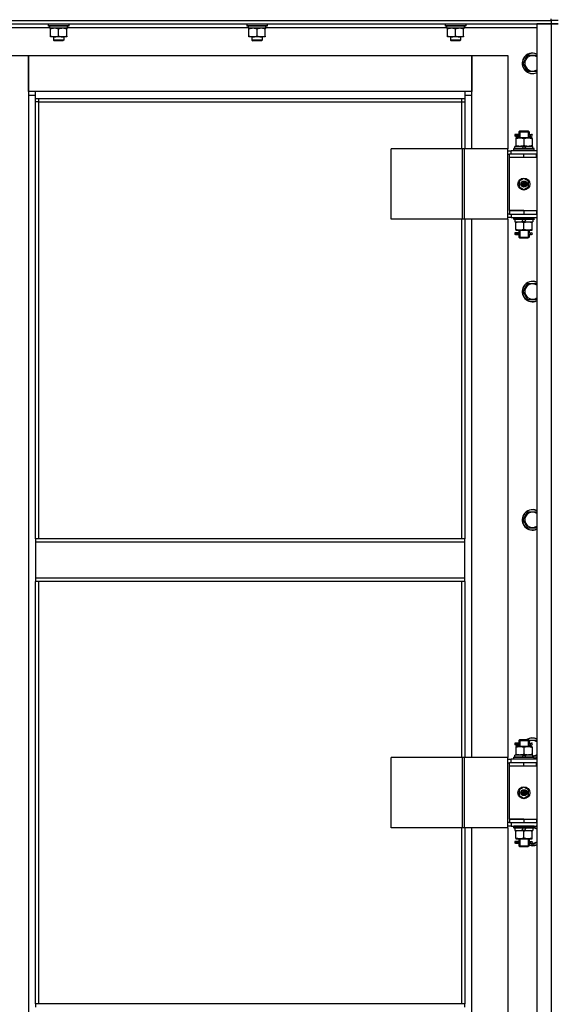
# Model space of a CAD drawing. Units: millimetres. Extents: x 0 to 26123, y -9 to 17820.
# Drawn here: x 6730 to 7359, y 12778 to 13928 of the extents above; entities that cross this region are included whole.
import ezdxf

# ---------------------------------------------------------------- set-up
doc = ezdxf.new("R2010")
doc.units = ezdxf.units.MM
doc.linetypes.add('K5LT_THIN', pattern=[0])
doc.layers.add('R', color=1, linetype='Continuous', true_color=0xff0000)
doc.layers.add('WELDING', color=7, linetype='Continuous', true_color=0xffffff)

msp = doc.modelspace()

# ---------------------------------------------------------------- linework, layer by layer
at = {"layer": 'R', "color": 7, "linetype": 'K5LT_THIN', "lineweight": 30}
for p, q in [((5967.7, 13926.9), (7351.7, 13926.9)), ((6659.7, 13926.9), (7351.7, 13926.9)), ((6659.7, 13922.9), (7351.7, 13922.9)), ((6684.7, 13918.9), (6765.2, 13918.9)), ((6763.7, 13922.6), (6763.9, 13922.9)), ((6763.7, 13922.6), (6763.7, 13920.7)), ((6787.7, 13922.6), (6763.7, 13922.6)), ((6787.7, 13920.7), (6763.7, 13920.7)), ((6763.7, 13920.7), (6763.9, 13920.4)), ((6787.5, 13920.4), (6763.9, 13920.4)), ((6765.2, 13920.4), (6765.2, 13917.9)), ((6786.1, 13919.3), (6786.1, 13920.4)), ((6786.1, 13918.9), (6997.2, 13918.9)), ((6787.7, 13922.6), (6787.5, 13922.9)), ((6787.7, 13920.7), (6787.5, 13920.4)), ((6787.7, 13922.6), (6787.7, 13920.7)), ((6995.7, 13922.6), (6995.9, 13922.9)), ((6995.7, 13922.6), (6995.7, 13920.7)), ((7019.7, 13922.6), (6995.7, 13922.6)), ((7019.7, 13920.7), (6995.7, 13920.7)), ((6995.7, 13920.7), (6995.9, 13920.4)), ((7019.5, 13920.4), (6995.9, 13920.4)), ((6997.2, 13920.4), (6997.2, 13917.9)), ((7018.1, 13919.3), (7018.1, 13920.4)), ((7018.1, 13918.9), (7229.2, 13918.9)), ((7019.7, 13922.6), (7019.5, 13922.9)), ((7019.7, 13920.7), (7019.5, 13920.4)), ((7019.7, 13922.6), (7019.7, 13920.7)), ((7227.7, 13922.6), (7227.9, 13922.9)), ((7227.7, 13922.6), (7227.7, 13920.7)), ((7251.7, 13922.6), (7227.7, 13922.6)), ((7251.7, 13920.7), (7227.7, 13920.7)), ((7227.7, 13920.7), (7227.9, 13920.4)), ((7251.5, 13920.4), (7227.9, 13920.4)), ((7229.2, 13920.4), (7229.2, 13917.9)), ((7250.1, 13919.3), (7250.1, 13920.4)), ((7250.1, 13918.9), (7334.7, 13918.9)), ((7251.7, 13922.6), (7251.5, 13922.9)), ((7251.7, 13920.7), (7251.5, 13920.4)), ((7251.7, 13922.6), (7251.7, 13920.7)), ((7334.7, 13922.9), (7334.7, 12128.9)), ((7351.7, 13922.9), (7334.7, 13922.9)), ((7351.7, 13926.9), (7351.7, 13928.9)), ((7351.7, 13926.9), (7351.7, 13922.9)), ((7359.7, 13926.9), (7351.7, 13926.9)), ((7359.7, 13926.9), (7351.7, 13926.9)), ((7351.7, 13922.9), (7351.7, 12128.9)), ((7359.7, 13922.9), (7351.7, 13922.9)), ((7351.7, 13922.9), (7359.7, 13922.9)), ((6786.2, 13917.9), (6765.2, 13917.9)), ((6766.2, 13917.1), (6766.2, 13917.9)), ((6766.2, 13908.8), (6766.2, 13917.1)), ((6766.2, 13907.9), (6766.2, 13908.8)), ((6771, 13907.9), (6766.2, 13907.9)), ((6769.7, 13907.9), (6769.7, 13904)), ((6780.5, 13907.9), (6771, 13907.9)), ((6775.7, 13908.8), (6775.7, 13917.1)), ((6785.2, 13907.9), (6780.5, 13907.9)), ((6781.7, 13907.9), (6781.7, 13904)), ((6785.2, 13917.9), (6785.2, 13917.1)), ((6785.2, 13908.8), (6785.2, 13917.1)), ((6785.2, 13908.8), (6785.2, 13907.9)), ((7018.2, 13917.9), (6997.2, 13917.9)), ((6998.2, 13917.1), (6998.2, 13917.9)), ((6998.2, 13908.8), (6998.2, 13917.1)), ((6998.2, 13907.9), (6998.2, 13908.8)), ((7003, 13907.9), (6998.2, 13907.9)), ((7001.7, 13907.9), (7001.7, 13904)), ((7012.5, 13907.9), (7003, 13907.9)), ((7007.7, 13908.8), (7007.7, 13917.1)), ((7017.2, 13907.9), (7012.5, 13907.9)), ((7013.7, 13907.9), (7013.7, 13904)), ((7017.2, 13917.9), (7017.2, 13917.1)), ((7017.2, 13908.8), (7017.2, 13917.1)), ((7017.2, 13908.8), (7017.2, 13907.9)), ((7250.2, 13917.9), (7229.2, 13917.9)), ((7230.2, 13917.1), (7230.2, 13917.9)), ((7230.2, 13908.8), (7230.2, 13917.1)), ((7230.2, 13907.9), (7230.2, 13908.8)), ((7235, 13907.9), (7230.2, 13907.9)), ((7233.7, 13907.9), (7233.7, 13904)), ((7244.5, 13907.9), (7235, 13907.9)), ((7239.7, 13908.8), (7239.7, 13917.1)), ((7249.2, 13907.9), (7244.5, 13907.9)), ((7245.7, 13907.9), (7245.7, 13904)), ((7249.2, 13917.9), (7249.2, 13917.1)), ((7249.2, 13908.8), (7249.2, 13917.1)), ((7249.2, 13908.8), (7249.2, 13907.9)), ((6781.7, 13904), (6769.7, 13904)), ((6769.7, 13904), (6770.7, 13903.4)), ((6780.7, 13903.4), (6770.7, 13903.4)), ((6781.7, 13904), (6780.7, 13903.4)), ((7013.7, 13904), (7001.7, 13904)), ((7001.7, 13904), (7002.7, 13903.4)), ((7012.7, 13903.4), (7002.7, 13903.4)), ((7013.7, 13904), (7012.7, 13903.4)), ((7245.7, 13904), (7233.7, 13904)), ((7233.7, 13904), (7234.7, 13903.4)), ((7244.7, 13903.4), (7234.7, 13903.4)), ((7245.7, 13904), (7244.7, 13903.4)), ((6698.7, 13885.9), (6740.7, 13885.9)), ((6740.7, 13885.9), (6740.7, 13839.9)), ((6740.7, 13885.9), (7258.7, 13885.9)), ((6740.7, 13843.9), (6740.7, 13885.9)), ((7258.7, 13885.9), (7300.7, 13885.9)), ((7258.7, 13839.9), (7258.7, 13885.9)), ((7258.7, 13885.9), (7258.7, 13843.9)), ((7300.7, 13885.9), (7300.7, 13776.9)), ((7321.5, 13881.7), (7324.2, 13886.4)), ((7324.2, 13886.4), (7334.7, 13886.4)), ((7318.7, 13876.9), (7321.5, 13881.7)), ((7324.2, 13867.4), (7318.7, 13876.9)), ((7334.7, 13867.4), (7324.2, 13867.4)), ((6748.7, 13843.9), (6740.7, 13843.9)), ((6740.7, 13839.9), (6748.7, 13839.9)), ((6740.7, 13839.9), (6740.7, 12209.9)), ((6748.7, 13835.9), (6748.7, 13843.9)), ((7250.7, 13843.9), (6748.7, 13843.9)), ((7258.7, 13843.9), (7250.7, 13843.9)), ((7250.7, 13843.9), (7250.7, 13835.9)), ((7250.7, 13839.9), (7258.7, 13839.9)), ((7258.7, 13776.9), (7258.7, 13839.9)), ((6748.7, 13835.9), (7250.7, 13835.9)), ((6748.7, 13321.6), (6748.7, 13835.9)), ((6752.7, 13831.9), (6748.7, 13831.9)), ((6752.7, 13831.9), (6752.7, 13835.9)), ((6752.7, 13831.9), (7246.7, 13831.9)), ((6752.7, 13321.6), (6752.7, 13831.9)), ((7246.7, 13835.9), (7246.7, 13831.9)), ((7246.7, 13831.9), (7250.7, 13831.9)), ((7246.7, 13831.9), (7246.7, 13776.9)), ((7250.7, 13835.9), (7250.7, 13776.9)), ((7311.9, 13793.9), (7308.9, 13793.9)), ((7308.9, 13793.9), (7308.9, 13791.9)), ((7311.9, 13791.9), (7308.9, 13791.9)), ((7309.7, 13793.9), (7313.8, 13793.9)), ((7309.7, 13791.9), (7309.7, 13793.9)), ((7309.7, 13791.9), (7313.8, 13791.9)), ((7313.8, 13793.9), (7311.9, 13793.9)), ((7313.8, 13791.9), (7311.9, 13791.9)), ((7313.7, 13796.9), (7314.7, 13797.9)), ((7313.7, 13796.9), (7319.7, 13796.9)), ((7313.7, 13796.9), (7313.7, 13794.4)), ((7314.7, 13796.9), (7314.7, 13797.9)), ((7314.7, 13797.9), (7319.7, 13797.9)), ((7314.7, 13796.9), (7314.7, 13789.9)), ((7319.7, 13797.9), (7324.7, 13797.9)), ((7319.7, 13796.9), (7325.7, 13796.9)), ((7325.7, 13796.9), (7324.7, 13797.9)), ((7324.8, 13796.9), (7324.8, 13797.9)), ((7324.8, 13796.9), (7324.8, 13789.9)), ((7325.6, 13793.9), (7327.4, 13793.9)), ((7325.6, 13791.9), (7327.4, 13791.9)), ((7325.7, 13796.9), (7325.7, 13794.4)), ((7327.4, 13793.9), (7328.7, 13793.9)), ((7327.4, 13791.9), (7328.7, 13791.9)), ((7310.2, 13789.9), (7310.2, 13789.1)), ((7315, 13789.9), (7310.2, 13789.9)), ((7310.2, 13789.1), (7310.2, 13780.8)), ((7310.2, 13780.8), (7310.2, 13779.9)), ((7313.7, 13791.4), (7313.7, 13789.9)), ((7324.5, 13789.9), (7315, 13789.9)), ((7319.7, 13789.1), (7319.7, 13780.8)), ((7329.2, 13789.9), (7324.5, 13789.9)), ((7325.7, 13791.4), (7325.7, 13789.9)), ((7329.2, 13789.1), (7329.2, 13789.9)), ((7329.2, 13789.1), (7329.2, 13780.8)), ((7329.2, 13779.9), (7329.2, 13780.8)), ((7247.7, 13776.9), (7164.5, 13776.9)), ((7164.5, 13694.9), (7164.5, 13776.9)), ((7250.1, 13776.9), (7247.7, 13776.9)), ((7247.7, 13694.9), (7247.7, 13776.9)), ((7300.8, 13776.9), (7250.1, 13776.9)), ((7250.1, 13694.9), (7250.1, 13776.9)), ((7300.8, 13694.9), (7300.8, 13776.9)), ((7300.8, 13694.9), (7300.8, 13776.9)), ((7300.8, 13776.9), (7300.8, 13776.9)), ((7300.8, 13774.9), (7304.7, 13774.9)), ((7300.8, 13770.9), (7302.7, 13770.9)), ((7302.7, 13766.9), (7302.7, 13770.9)), ((7319.7, 13770.9), (7302.7, 13770.9)), ((7334.7, 13774.9), (7304.7, 13774.9)), ((7304.7, 13770.9), (7304.7, 13774.9)), ((7307.7, 13777.1), (7307.9, 13777.4)), ((7307.7, 13775.2), (7307.7, 13777.1)), ((7331.7, 13777.1), (7307.7, 13777.1)), ((7307.7, 13775.2), (7307.9, 13774.9)), ((7331.7, 13775.2), (7307.7, 13775.2)), ((7331.5, 13777.4), (7307.9, 13777.4)), ((7309.2, 13777.4), (7309.2, 13779.9)), ((7318.7, 13779.9), (7309.2, 13779.9)), ((7318.7, 13779.9), (7317.5, 13777.4)), ((7318.7, 13779.9), (7322, 13779.9)), ((7334.2, 13770.9), (7319.7, 13770.9)), ((7319.7, 13766.9), (7319.7, 13770.9)), ((7322, 13779.9), (7320.8, 13777.4)), ((7330.2, 13779.9), (7322, 13779.9)), ((7330.2, 13777.4), (7330.2, 13779.9)), ((7331.7, 13777.1), (7331.5, 13777.4)), ((7331.7, 13775.2), (7331.5, 13774.9)), ((7331.7, 13775.2), (7331.7, 13777.1)), ((7334.2, 13766.9), (7334.2, 13770.9)), ((7334.7, 13770.9), (7334.2, 13770.9)), ((7319.7, 13766.9), (7302.7, 13766.9)), ((7302.7, 13704.9), (7302.7, 13766.9)), ((7319.7, 13766.9), (7302.7, 13766.9)), ((7334.2, 13766.9), (7319.7, 13766.9)), ((7334.7, 13766.9), (7334.2, 13766.9)), ((7319.7, 13742.3), (7314.2, 13739.1)), ((7314.2, 13739.1), (7314.2, 13732.7)), ((7325.2, 13739.1), (7319.7, 13742.3)), ((7325.2, 13732.7), (7325.2, 13739.1)), ((7314.2, 13732.7), (7319.7, 13729.6)), ((7319.7, 13729.6), (7325.2, 13732.7)), ((7302.7, 13700.9), (7300.8, 13700.9)), ((7319.7, 13704.9), (7302.7, 13704.9)), ((7302.7, 13704.9), (7319.7, 13704.9)), ((7302.7, 13704.9), (7302.7, 13700.9)), ((7302.7, 13700.9), (7319.7, 13700.9)), ((7304.7, 13700.9), (7304.7, 13696.9)), ((7319.7, 13704.9), (7319.7, 13700.9)), ((7319.7, 13704.9), (7334.2, 13704.9)), ((7319.7, 13700.9), (7334.2, 13700.9)), ((7334.2, 13704.9), (7334.2, 13700.9)), ((7334.2, 13704.9), (7334.7, 13704.9)), ((7334.2, 13700.9), (7334.7, 13700.9)), ((7247.7, 13694.9), (7164.5, 13694.9)), ((7246.7, 13694.9), (7246.7, 13321.6)), ((7250.1, 13694.9), (7247.7, 13694.9)), ((7300.8, 13694.9), (7250.1, 13694.9)), ((7250.7, 13694.9), (7250.7, 13321.6)), ((7258.7, 13065.9), (7258.7, 13694.9)), ((7300.7, 13694.9), (7300.7, 13065.9)), ((7304.7, 13696.9), (7300.8, 13696.9)), ((7300.8, 13694.9), (7300.8, 13694.9)), ((7304.7, 13696.9), (7334.7, 13696.9)), ((7307.7, 13696.6), (7307.9, 13696.9)), ((7307.7, 13694.7), (7307.7, 13696.6)), ((7331.7, 13696.6), (7307.7, 13696.6)), ((7307.7, 13694.7), (7307.9, 13694.4)), ((7331.7, 13694.7), (7307.7, 13694.7)), ((7331.5, 13694.4), (7307.9, 13694.4)), ((7309.2, 13694.4), (7309.2, 13691.9)), ((7309.2, 13691.9), (7317.4, 13691.9)), ((7310.2, 13691.9), (7310.2, 13691.1)), ((7310.2, 13682.8), (7310.2, 13691.1)), ((7317.4, 13691.9), (7318.6, 13694.4)), ((7320.7, 13691.9), (7317.4, 13691.9)), ((7319.7, 13682.8), (7319.7, 13691.1)), ((7320.7, 13691.9), (7321.9, 13694.4)), ((7320.7, 13691.9), (7330.2, 13691.9)), ((7329.2, 13691.1), (7329.2, 13691.9)), ((7329.2, 13682.8), (7329.2, 13691.1)), ((7330.2, 13694.4), (7330.2, 13691.9)), ((7331.7, 13696.6), (7331.5, 13696.9)), ((7331.7, 13694.7), (7331.5, 13694.4)), ((7331.7, 13694.7), (7331.7, 13696.6)), ((7311.9, 13678.9), (7308.9, 13678.9)), ((7308.9, 13678.9), (7308.9, 13676.9)), ((7311.9, 13676.9), (7308.9, 13676.9)), ((7309.7, 13678.9), (7313.8, 13678.9)), ((7309.7, 13676.9), (7309.7, 13678.9)), ((7309.7, 13676.9), (7313.8, 13676.9)), ((7310.2, 13682.8), (7310.2, 13681.9)), ((7310.2, 13681.9), (7315, 13681.9)), ((7313.8, 13678.9), (7311.9, 13678.9)), ((7313.8, 13676.9), (7311.9, 13676.9)), ((7313.7, 13681.9), (7313.7, 13679.4)), ((7314.7, 13681.9), (7314.7, 13673.9)), ((7315, 13681.9), (7324.5, 13681.9)), ((7324.5, 13681.9), (7329.2, 13681.9)), ((7324.8, 13681.9), (7324.8, 13673.9)), ((7325.6, 13678.9), (7327.4, 13678.9)), ((7325.6, 13676.9), (7327.4, 13676.9)), ((7325.7, 13681.9), (7325.7, 13679.4)), ((7327.4, 13678.9), (7328.7, 13678.9)), ((7327.4, 13676.9), (7328.7, 13676.9)), ((7329.2, 13681.9), (7329.2, 13682.8)), ((7313.7, 13676.4), (7313.7, 13673.9)), ((7313.7, 13673.9), (7314.7, 13672.9)), ((7313.7, 13673.9), (7319.7, 13673.9)), ((7314.7, 13673.9), (7314.7, 13673)), ((7314.7, 13672.9), (7319.7, 13672.9)), ((7319.7, 13673.9), (7325.7, 13673.9)), ((7319.7, 13672.9), (7324.7, 13672.9)), ((7325.7, 13673.9), (7324.7, 13672.9)), ((7324.8, 13673.9), (7324.8, 13673)), ((7325.7, 13676.4), (7325.7, 13673.9)), ((7321.5, 13615), (7324.2, 13619.8)), ((7324.2, 13619.8), (7334.7, 13619.8)), ((7318.7, 13610.3), (7321.5, 13615)), ((7324.2, 13600.8), (7318.7, 13610.3)), ((7334.7, 13600.8), (7324.2, 13600.8)), ((7318.7, 13343.6), (7321.5, 13348.3)), ((7324.2, 13334.1), (7318.7, 13343.6)), ((7321.5, 13348.3), (7324.2, 13353.1)), ((7324.2, 13353.1), (7334.7, 13353.1)), ((7334.7, 13334.1), (7324.2, 13334.1)), ((7250.7, 13321.6), (6748.7, 13321.6)), ((6748.7, 13321.6), (6748.7, 13317.6)), ((7250.7, 13317.6), (7250.7, 13321.6)), ((7250.7, 13317.6), (6748.7, 13317.6)), ((6748.7, 13317.6), (6748.7, 13275.6)), ((7250.7, 13275.6), (7250.7, 13317.6)), ((7250.7, 13275.6), (6748.7, 13275.6)), ((6748.7, 13275.6), (6748.7, 13271.6)), ((7250.7, 13271.6), (7250.7, 13275.6)), ((7250.7, 13271.6), (6748.7, 13271.6)), ((6748.7, 12778.3), (6748.7, 13271.6)), ((6752.7, 12778.3), (6752.7, 13271.6)), ((7246.7, 13271.6), (7246.7, 13065.9)), ((7250.7, 13271.6), (7250.7, 13065.9)), ((7311.9, 13082.9), (7308.9, 13082.9)), ((7308.9, 13082.9), (7308.9, 13080.9)), ((7311.9, 13080.9), (7308.9, 13080.9)), ((7309.7, 13082.9), (7313.8, 13082.9)), ((7309.7, 13080.9), (7309.7, 13082.9)), ((7309.7, 13080.9), (7313.8, 13080.9)), ((7310.2, 13078.9), (7310.2, 13078.1)), ((7315, 13078.9), (7310.2, 13078.9)), ((7313.8, 13082.9), (7311.9, 13082.9)), ((7313.8, 13080.9), (7311.9, 13080.9)), ((7313.7, 13085.9), (7314.7, 13086.9)), ((7313.7, 13085.9), (7319.7, 13085.9)), ((7313.7, 13085.9), (7313.7, 13083.4)), ((7313.7, 13080.4), (7313.7, 13078.9)), ((7314.7, 13085.9), (7314.7, 13086.9)), ((7314.7, 13086.9), (7319.7, 13086.9)), ((7314.7, 13085.9), (7314.7, 13078.9)), ((7324.5, 13078.9), (7315, 13078.9)), ((7319.7, 13086.9), (7324.7, 13086.9)), ((7319.7, 13085.9), (7325.7, 13085.9)), ((7329.2, 13078.9), (7324.5, 13078.9)), ((7325.7, 13085.9), (7324.7, 13086.9)), ((7324.8, 13085.9), (7324.8, 13086.9)), ((7324.8, 13085.9), (7324.8, 13078.9)), ((7325.2, 13086.4), (7334.7, 13086.4)), ((7325.6, 13082.9), (7327.4, 13082.9)), ((7325.6, 13080.9), (7327.4, 13080.9)), ((7325.7, 13085.9), (7325.7, 13083.4)), ((7325.7, 13080.4), (7325.7, 13078.9)), ((7327.4, 13082.9), (7328.7, 13082.9)), ((7327.4, 13080.9), (7328.7, 13080.9)), ((7329.2, 13078.1), (7329.2, 13078.9)), ((7309.2, 13066.4), (7309.2, 13068.9)), ((7318.7, 13068.9), (7309.2, 13068.9)), ((7310.2, 13078.1), (7310.2, 13069.8)), ((7310.2, 13069.8), (7310.2, 13068.9)), ((7318.7, 13068.9), (7317.5, 13066.4)), ((7318.7, 13068.9), (7322, 13068.9)), ((7319.7, 13078.1), (7319.7, 13069.8)), ((7322, 13068.9), (7320.8, 13066.4)), ((7330.2, 13068.9), (7322, 13068.9)), ((7329.2, 13078.1), (7329.2, 13069.8)), ((7329.2, 13068.9), (7329.2, 13069.8)), ((7330.2, 13066.4), (7330.2, 13068.9)), ((7247.7, 13065.9), (7164.5, 13065.9)), ((7164.5, 12983.9), (7164.5, 13065.9)), ((7250.1, 13065.9), (7247.7, 13065.9)), ((7247.7, 12983.9), (7247.7, 13065.9)), ((7300.8, 13065.9), (7250.1, 13065.9)), ((7250.1, 12983.9), (7250.1, 13065.9)), ((7300.8, 12983.9), (7300.8, 13065.9)), ((7300.8, 12983.9), (7300.8, 13065.9)), ((7300.8, 13065.9), (7300.8, 13065.9)), ((7300.8, 13063.9), (7304.7, 13063.9)), ((7300.8, 13059.9), (7302.7, 13059.9)), ((7302.7, 13055.9), (7302.7, 13059.9)), ((7319.7, 13059.9), (7302.7, 13059.9)), ((7319.7, 13055.9), (7302.7, 13055.9)), ((7302.7, 12993.9), (7302.7, 13055.9)), ((7319.7, 13055.9), (7302.7, 13055.9)), ((7334.7, 13063.9), (7304.7, 13063.9)), ((7304.7, 13059.9), (7304.7, 13063.9)), ((7307.7, 13066.1), (7307.9, 13066.4)), ((7307.7, 13064.2), (7307.7, 13066.1)), ((7331.7, 13066.1), (7307.7, 13066.1)), ((7307.7, 13064.2), (7307.9, 13063.9)), ((7331.7, 13064.2), (7307.7, 13064.2)), ((7331.5, 13066.4), (7307.9, 13066.4)), ((7334.2, 13059.9), (7319.7, 13059.9)), ((7319.7, 13055.9), (7319.7, 13059.9)), ((7334.2, 13055.9), (7319.7, 13055.9)), ((7331.7, 13066.1), (7331.5, 13066.4)), ((7331.7, 13064.2), (7331.5, 13063.9)), ((7331.7, 13064.2), (7331.7, 13066.1)), ((7334.2, 13055.9), (7334.2, 13059.9)), ((7334.7, 13059.9), (7334.2, 13059.9)), ((7334.7, 13055.9), (7334.2, 13055.9)), ((7319.7, 13031.3), (7314.2, 13028.1)), ((7314.2, 13028.1), (7314.2, 13021.7)), ((7314.2, 13021.7), (7319.7, 13018.6)), ((7325.2, 13028.1), (7319.7, 13031.3)), ((7319.7, 13018.6), (7325.2, 13021.7)), ((7325.2, 13021.7), (7325.2, 13028.1)), ((7302.7, 12989.9), (7300.8, 12989.9)), ((7319.7, 12993.9), (7302.7, 12993.9)), ((7302.7, 12993.9), (7319.7, 12993.9)), ((7302.7, 12993.9), (7302.7, 12989.9)), ((7302.7, 12989.9), (7319.7, 12989.9)), ((7304.7, 12989.9), (7304.7, 12985.9)), ((7319.7, 12993.9), (7319.7, 12989.9)), ((7319.7, 12993.9), (7334.2, 12993.9)), ((7319.7, 12989.9), (7334.2, 12989.9)), ((7334.2, 12993.9), (7334.2, 12989.9)), ((7334.2, 12993.9), (7334.7, 12993.9)), ((7334.2, 12989.9), (7334.7, 12989.9)), ((7247.7, 12983.9), (7164.5, 12983.9)), ((7246.7, 12983.9), (7246.7, 12778.3)), ((7250.1, 12983.9), (7247.7, 12983.9)), ((7300.8, 12983.9), (7250.1, 12983.9)), ((7250.7, 12983.9), (7250.7, 12778.3)), ((7258.7, 12354.9), (7258.7, 12983.9)), ((7300.7, 12983.9), (7300.7, 12354.9)), ((7304.7, 12985.9), (7300.8, 12985.9)), ((7300.8, 12983.9), (7300.8, 12983.9)), ((7304.7, 12985.9), (7334.7, 12985.9)), ((7307.7, 12985.6), (7307.9, 12985.9)), ((7307.7, 12983.7), (7307.7, 12985.6)), ((7331.7, 12985.6), (7307.7, 12985.6)), ((7307.7, 12983.7), (7307.9, 12983.4)), ((7331.7, 12983.7), (7307.7, 12983.7)), ((7331.5, 12983.4), (7307.9, 12983.4)), ((7309.2, 12983.4), (7309.2, 12980.9)), ((7309.2, 12980.9), (7317.4, 12980.9)), ((7310.2, 12980.9), (7310.2, 12980.1)), ((7310.2, 12971.8), (7310.2, 12980.1)), ((7317.4, 12980.9), (7318.6, 12983.4)), ((7320.7, 12980.9), (7317.4, 12980.9)), ((7319.7, 12971.8), (7319.7, 12980.1)), ((7320.7, 12980.9), (7321.9, 12983.4)), ((7320.7, 12980.9), (7330.2, 12980.9)), ((7329.2, 12980.1), (7329.2, 12980.9)), ((7329.2, 12971.8), (7329.2, 12980.1)), ((7330.2, 12983.4), (7330.2, 12980.9)), ((7331.7, 12985.6), (7331.5, 12985.9)), ((7331.7, 12983.7), (7331.5, 12983.4)), ((7331.7, 12983.7), (7331.7, 12985.6)), ((7331.7, 12984.7), (7334.7, 12983)), ((7311.9, 12967.9), (7308.9, 12967.9)), ((7308.9, 12967.9), (7308.9, 12965.9)), ((7311.9, 12965.9), (7308.9, 12965.9)), ((7309.7, 12967.9), (7313.8, 12967.9)), ((7309.7, 12965.9), (7309.7, 12967.9)), ((7309.7, 12965.9), (7313.8, 12965.9)), ((7310.2, 12971.8), (7310.2, 12970.9)), ((7310.2, 12970.9), (7315, 12970.9)), ((7313.8, 12967.9), (7311.9, 12967.9)), ((7313.8, 12965.9), (7311.9, 12965.9)), ((7313.7, 12970.9), (7313.7, 12968.4)), ((7313.7, 12965.4), (7313.7, 12962.9)), ((7314.7, 12970.9), (7314.7, 12962.9)), ((7315, 12970.9), (7324.5, 12970.9)), ((7324.5, 12970.9), (7329.2, 12970.9)), ((7324.8, 12970.9), (7324.8, 12962.9)), ((7325.6, 12967.9), (7327.4, 12967.9)), ((7325.6, 12965.9), (7327.4, 12965.9)), ((7325.7, 12970.9), (7325.7, 12968.4)), ((7325.7, 12965.4), (7325.7, 12962.9)), ((7329.7, 12963.9), (7326.3, 12965.9)), ((7327.4, 12967.9), (7328.7, 12967.9)), ((7327.4, 12965.9), (7328.7, 12965.9)), ((7329.2, 12970.9), (7329.2, 12971.8)), ((7313.7, 12962.9), (7314.7, 12961.9)), ((7313.7, 12962.9), (7319.7, 12962.9)), ((7314.7, 12962.9), (7314.7, 12962)), ((7314.7, 12961.9), (7319.7, 12961.9)), ((7319.7, 12962.9), (7325.7, 12962.9)), ((7319.7, 12961.9), (7324.7, 12961.9)), ((7325.7, 12962.9), (7324.7, 12961.9)), ((7324.8, 12962.9), (7324.8, 12962)), ((7250.7, 12778.3), (6748.7, 12778.3)), ((6748.7, 12778.3), (6748.7, 12774.3)), ((7250.7, 12774.3), (7250.7, 12778.3))]:
    msp.add_line(p, q, dxfattribs=at)
for centre, radius in [((7319.7, 13735.9), 7), ((7319.7, 13735.9), 3.49), ((7319.7, 13735.9), 3.49), ((7319.7, 13735.9), 3.25), ((7319.7, 13735.9), 3.19), ((7319.7, 13735.9), 3.19), ((7319.7, 13735.9), 2.1), ((7319.7, 13735.9), 0.9), ((7319.7, 13024.9), 7), ((7319.7, 13024.9), 3.49), ((7319.7, 13024.9), 3.49), ((7319.7, 13024.9), 3.25), ((7319.7, 13024.9), 3.19), ((7319.7, 13024.9), 3.19), ((7319.7, 13024.9), 2.1), ((7319.7, 13024.9), 0.9)]:
    msp.add_circle(centre, radius, dxfattribs=at)
for centre, radius, start, end in [((7329.7, 13876.9), 12, 65.3757, 150), ((7329.7, 13876.9), 11.8, 64.9905, 150), ((7329.7, 13876.9), 8.97, 56.1336, 150), ((7329.7, 13876.9), 12, 150, 294.6243), ((7329.7, 13876.9), 11.8, 150, 295.0095), ((7329.7, 13876.9), 8.97, 150, 303.8664), ((7328.7, 13792.9), 1, 270, 90), ((7328.7, 13677.9), 1, 270, 90), ((7329.7, 13610.3), 12, 65.3757, 150), ((7329.7, 13610.3), 11.8, 64.9905, 150), ((7329.7, 13610.3), 8.97, 56.1336, 150), ((7329.7, 13610.3), 12, 150, 294.6243), ((7329.7, 13610.3), 11.8, 150, 295.0095), ((7329.7, 13610.3), 8.97, 150, 303.8664), ((7329.7, 13343.6), 12, 65.3757, 150), ((7329.7, 13343.6), 11.8, 64.9905, 150), ((7329.7, 13343.6), 12, 150, 294.6243), ((7329.7, 13343.6), 11.8, 150, 295.0095), ((7329.7, 13343.6), 8.97, 150, 303.8664), ((7329.7, 13343.6), 8.97, 56.1336, 150), ((7329.7, 13076.9), 12, 65.3757, 123.5573), ((7329.7, 13076.9), 11.8, 64.9905, 122.2704), ((7329.7, 13076.9), 8.97, 56.1336, 116.475), ((7328.7, 13081.9), 1, 270, 90), ((7329.7, 13076.9), 8.97, 273.1945, 303.8664), ((7329.7, 13076.9), 11.8, 279.7359, 295.0095), ((7329.7, 13076.9), 12, 279.5941, 294.6243), ((7329.7, 12974.9), 8.97, 56.1336, 77.2983), ((7329.7, 12974.9), 11.8, 64.9905, 68.4491), ((7329.7, 12974.9), 12, 65.3757, 66.4435), ((7329.7, 12974.9), 11.8, 250.2318, 295.0095), ((7329.7, 12974.9), 12, 250.5288, 294.6243), ((7328.7, 12966.9), 1, 270, 90), ((7329.7, 12974.9), 8.97, 265.6647, 303.8664)]:
    msp.add_arc(centre, radius, start, end, dxfattribs=at)
for centre, major_axis, ratio, start_param, end_param in [((6775.7, 13915.7), (0, -22.5), 0.466308, 1.667355, 1.779747), ((7007.7, 13915.7), (0, -22.5), 0.466308, 1.667355, 1.779747), ((7239.7, 13915.7), (0, -22.5), 0.466308, 1.667355, 1.779747), ((7327.4, 13792.9), (0, -1), 0.301552, 3.141593, 6.283185), ((7327.4, 13677.9), (0, -1), 0.301552, 3.141593, 6.283185), ((7327.4, 13081.9), (0, -1), 0.301552, 3.141593, 6.283185), ((7327.4, 12966.9), (0, -1), 0.301552, 3.141593, 6.283185)]:
    msp.add_ellipse(centre, major_axis=major_axis, ratio=ratio, start_param=start_param, end_param=end_param, dxfattribs=at)
at = {"layer": 'WELDING', "color": 7, "linetype": 'K5LT_THIN', "lineweight": 30}
for p, q in [((7313.8, 13793.9), (7313.7, 13794.4)), ((7313.7, 13794.4), (7313.9, 13793.5)), ((7313.9, 13792.9), (7313.7, 13791.5)), ((7313.7, 13791.5), (7313.8, 13791.9)), ((7313.9, 13793.5), (7313.9, 13792.9)), ((7325.5, 13792.9), (7325.7, 13794.4)), ((7325.5, 13792.3), (7325.5, 13792.9)), ((7325.7, 13791.4), (7325.5, 13792.3)), ((7325.7, 13794.4), (7325.6, 13793.9)), ((7325.6, 13791.9), (7325.7, 13791.4)), ((7313.8, 13678.9), (7313.7, 13679.4)), ((7313.7, 13679.4), (7313.9, 13678.5)), ((7313.9, 13677.9), (7313.7, 13676.5)), ((7313.7, 13676.5), (7313.8, 13676.9)), ((7313.9, 13678.5), (7313.9, 13677.9)), ((7325.5, 13677.9), (7325.7, 13679.4)), ((7325.5, 13677.3), (7325.5, 13677.9)), ((7325.7, 13676.4), (7325.5, 13677.3)), ((7325.7, 13679.4), (7325.6, 13678.9)), ((7325.6, 13676.9), (7325.7, 13676.4)), ((7313.8, 13082.9), (7313.7, 13083.4)), ((7313.7, 13083.4), (7313.9, 13082.5)), ((7313.9, 13081.9), (7313.7, 13080.5)), ((7313.7, 13080.5), (7313.8, 13080.9)), ((7313.9, 13082.5), (7313.9, 13081.9)), ((7325.5, 13081.9), (7325.7, 13083.4)), ((7325.5, 13081.3), (7325.5, 13081.9)), ((7325.7, 13080.4), (7325.5, 13081.3)), ((7325.7, 13083.4), (7325.6, 13082.9)), ((7325.6, 13080.9), (7325.7, 13080.4)), ((7334.7, 13067.4), (7330.2, 13067.4)), ((7313.8, 12967.9), (7313.7, 12968.4)), ((7313.7, 12968.4), (7313.9, 12967.5)), ((7313.9, 12966.9), (7313.7, 12965.5)), ((7313.7, 12965.5), (7313.8, 12965.9)), ((7313.9, 12967.5), (7313.9, 12966.9)), ((7325.5, 12967), (7325.7, 12968.4)), ((7325.5, 12966.3), (7325.5, 12966.9)), ((7325.7, 12965.4), (7325.5, 12966.3)), ((7325.7, 12968.4), (7325.6, 12967.9)), ((7325.6, 12965.9), (7325.7, 12965.4)), ((7334.7, 12966.8), (7329.7, 12963.9))]:
    msp.add_line(p, q, dxfattribs=at)
for points, knots in [([(6775.7, 13917.1), (6775.1, 13917.3), (6774.3, 13917.5), (6773.3, 13917.7), (6772.7, 13917.8), (6772.2, 13917.9), (6771.7, 13917.9), (6771.2, 13917.9), (6770.6, 13917.9), (6770.1, 13917.9), (6769.5, 13917.8), (6768.8, 13917.7), (6767.7, 13917.5), (6766.8, 13917.3), (6766.2, 13917.1)], [0, 0, 0, 0, 2.72415, 3.912285, 4.716446, 5.530362, 6.353984, 7.180289, 7.997717, 8.810544, 9.605533, 10.761675, 12.184093, 15, 15, 15, 15]), ([(6766.2, 13908.8), (6766.7, 13908.6), (6767.5, 13908.4), (6768.4, 13908.2), (6769.1, 13908.1), (6769.7, 13908), (6770.3, 13907.9), (6770.8, 13907.9), (6771, 13907.9)], [0, 0, 0, 0, 2.905563, 4.375924, 5.511195, 6.679161, 7.850161, 9, 9, 9, 9]), ([(6771, 13907.9), (6771.2, 13907.9), (6771.6, 13907.9), (6772.2, 13908), (6772.9, 13908.1), (6773.7, 13908.2), (6774.6, 13908.4), (6775.4, 13908.6), (6775.7, 13908.8)], [0, 0, 0, 0, 1.192024, 2.404251, 3.60809, 4.765234, 6.955738, 9, 9, 9, 9]), ([(6785.2, 13917.1), (6784.6, 13917.3), (6783.8, 13917.5), (6782.8, 13917.7), (6782.2, 13917.8), (6781.7, 13917.9), (6781.2, 13917.9), (6780.7, 13917.9), (6780.1, 13917.9), (6779.6, 13917.9), (6779, 13917.8), (6778.3, 13917.7), (6777.2, 13917.5), (6776.3, 13917.3), (6775.7, 13917.1)], [0, 0, 0, 0, 2.72415, 3.912285, 4.716446, 5.530362, 6.353984, 7.180289, 7.997717, 8.810544, 9.605533, 10.761675, 12.184093, 15, 15, 15, 15]), ([(6775.7, 13908.8), (6776.2, 13908.6), (6777, 13908.4), (6777.9, 13908.2), (6778.6, 13908.1), (6779.2, 13908), (6779.8, 13907.9), (6780.3, 13907.9), (6780.5, 13907.9)], [0, 0, 0, 0, 2.905563, 4.375924, 5.511195, 6.679161, 7.850161, 9, 9, 9, 9]), ([(6780.5, 13907.9), (6780.7, 13907.9), (6781.1, 13907.9), (6781.7, 13908), (6782.4, 13908.1), (6783.2, 13908.2), (6784.1, 13908.4), (6784.9, 13908.6), (6785.2, 13908.8)], [0, 0, 0, 0, 1.192024, 2.404251, 3.60809, 4.765234, 6.955738, 9, 9, 9, 9]), ([(7007.7, 13917.1), (7007.1, 13917.3), (7006.3, 13917.5), (7005.3, 13917.7), (7004.7, 13917.8), (7004.2, 13917.9), (7003.7, 13917.9), (7003.2, 13917.9), (7002.6, 13917.9), (7002.1, 13917.9), (7001.5, 13917.8), (7000.8, 13917.7), (6999.7, 13917.5), (6998.8, 13917.3), (6998.2, 13917.1)], [0, 0, 0, 0, 2.72415, 3.912285, 4.716446, 5.530362, 6.353984, 7.180289, 7.997717, 8.810544, 9.605533, 10.761675, 12.184093, 15, 15, 15, 15]), ([(6998.2, 13908.8), (6998.7, 13908.6), (6999.5, 13908.4), (7000.4, 13908.2), (7001.1, 13908.1), (7001.7, 13908), (7002.3, 13907.9), (7002.8, 13907.9), (7003, 13907.9)], [0, 0, 0, 0, 2.905563, 4.375924, 5.511195, 6.679161, 7.850161, 9, 9, 9, 9]), ([(7003, 13907.9), (7003.2, 13907.9), (7003.6, 13907.9), (7004.2, 13908), (7004.9, 13908.1), (7005.7, 13908.2), (7006.6, 13908.4), (7007.4, 13908.6), (7007.7, 13908.8)], [0, 0, 0, 0, 1.192024, 2.404251, 3.60809, 4.765234, 6.955738, 9, 9, 9, 9]), ([(7017.2, 13917.1), (7016.6, 13917.3), (7015.8, 13917.5), (7014.8, 13917.7), (7014.2, 13917.8), (7013.7, 13917.9), (7013.2, 13917.9), (7012.7, 13917.9), (7012.1, 13917.9), (7011.6, 13917.9), (7011, 13917.8), (7010.3, 13917.7), (7009.2, 13917.5), (7008.3, 13917.3), (7007.7, 13917.1)], [0, 0, 0, 0, 2.72415, 3.912285, 4.716446, 5.530362, 6.353984, 7.180289, 7.997717, 8.810544, 9.605533, 10.761675, 12.184093, 15, 15, 15, 15]), ([(7007.7, 13908.8), (7008.2, 13908.6), (7009, 13908.4), (7009.9, 13908.2), (7010.6, 13908.1), (7011.2, 13908), (7011.8, 13907.9), (7012.3, 13907.9), (7012.5, 13907.9)], [0, 0, 0, 0, 2.905563, 4.375924, 5.511195, 6.679161, 7.850161, 9, 9, 9, 9]), ([(7012.5, 13907.9), (7012.7, 13907.9), (7013.1, 13907.9), (7013.7, 13908), (7014.4, 13908.1), (7015.2, 13908.2), (7016.1, 13908.4), (7016.9, 13908.6), (7017.2, 13908.8)], [0, 0, 0, 0, 1.192024, 2.404251, 3.60809, 4.765234, 6.955738, 9, 9, 9, 9]), ([(7239.7, 13917.1), (7239.1, 13917.3), (7238.3, 13917.5), (7237.3, 13917.7), (7236.7, 13917.8), (7236.2, 13917.9), (7235.7, 13917.9), (7235.2, 13917.9), (7234.6, 13917.9), (7234.1, 13917.9), (7233.5, 13917.8), (7232.8, 13917.7), (7231.7, 13917.5), (7230.8, 13917.3), (7230.2, 13917.1)], [0, 0, 0, 0, 2.72415, 3.912285, 4.716446, 5.530362, 6.353984, 7.180289, 7.997717, 8.810544, 9.605533, 10.761675, 12.184093, 15, 15, 15, 15]), ([(7230.2, 13908.8), (7230.7, 13908.6), (7231.5, 13908.4), (7232.4, 13908.2), (7233.1, 13908.1), (7233.7, 13908), (7234.3, 13907.9), (7234.8, 13907.9), (7235, 13907.9)], [0, 0, 0, 0, 2.905563, 4.375924, 5.511195, 6.679161, 7.850161, 9, 9, 9, 9]), ([(7235, 13907.9), (7235.2, 13907.9), (7235.6, 13907.9), (7236.2, 13908), (7236.9, 13908.1), (7237.7, 13908.2), (7238.6, 13908.4), (7239.4, 13908.6), (7239.7, 13908.8)], [0, 0, 0, 0, 1.192024, 2.404251, 3.60809, 4.765234, 6.955738, 9, 9, 9, 9]), ([(7249.2, 13917.1), (7248.6, 13917.3), (7247.8, 13917.5), (7246.8, 13917.7), (7246.2, 13917.8), (7245.7, 13917.9), (7245.2, 13917.9), (7244.7, 13917.9), (7244.1, 13917.9), (7243.6, 13917.9), (7243, 13917.8), (7242.3, 13917.7), (7241.2, 13917.5), (7240.3, 13917.3), (7239.7, 13917.1)], [0, 0, 0, 0, 2.72415, 3.912285, 4.716446, 5.530362, 6.353984, 7.180289, 7.997717, 8.810544, 9.605533, 10.761675, 12.184093, 15, 15, 15, 15]), ([(7239.7, 13908.8), (7240.2, 13908.6), (7241, 13908.4), (7241.9, 13908.2), (7242.6, 13908.1), (7243.2, 13908), (7243.8, 13907.9), (7244.3, 13907.9), (7244.5, 13907.9)], [0, 0, 0, 0, 2.905563, 4.375924, 5.511195, 6.679161, 7.850161, 9, 9, 9, 9]), ([(7244.5, 13907.9), (7244.7, 13907.9), (7245.1, 13907.9), (7245.7, 13908), (7246.4, 13908.1), (7247.2, 13908.2), (7248.1, 13908.4), (7248.9, 13908.6), (7249.2, 13908.8)], [0, 0, 0, 0, 1.192024, 2.404251, 3.60809, 4.765234, 6.955738, 9, 9, 9, 9]), ([(7310.2, 13789.1), (7310.7, 13789.2), (7311.5, 13789.5), (7312.4, 13789.7), (7313.1, 13789.8), (7313.7, 13789.9), (7314.3, 13789.9), (7314.8, 13789.9), (7315, 13789.9)], [0, 0, 0, 0, 2.905563, 4.375924, 5.511195, 6.679161, 7.850161, 9, 9, 9, 9]), ([(7319.7, 13780.8), (7319.1, 13780.6), (7318.3, 13780.3), (7317.3, 13780.1), (7316.7, 13780), (7316.2, 13780), (7315.7, 13779.9), (7315.2, 13779.9), (7314.6, 13779.9), (7314.1, 13779.9), (7313.5, 13780), (7312.8, 13780.1), (7311.7, 13780.3), (7310.8, 13780.6), (7310.2, 13780.8)], [0, 0, 0, 0, 2.72415, 3.912285, 4.716446, 5.530362, 6.353984, 7.180289, 7.997717, 8.810544, 9.605533, 10.761675, 12.184093, 15, 15, 15, 15]), ([(7315, 13789.9), (7315.2, 13789.9), (7315.6, 13789.9), (7316.2, 13789.9), (7316.9, 13789.8), (7317.7, 13789.6), (7318.6, 13789.4), (7319.4, 13789.2), (7319.7, 13789.1)], [0, 0, 0, 0, 1.192024, 2.404251, 3.60809, 4.765234, 6.955738, 9, 9, 9, 9]), ([(7319.7, 13789.1), (7320.2, 13789.2), (7321, 13789.5), (7321.9, 13789.7), (7322.6, 13789.8), (7323.2, 13789.9), (7323.8, 13789.9), (7324.3, 13789.9), (7324.5, 13789.9)], [0, 0, 0, 0, 2.905563, 4.375924, 5.511195, 6.679161, 7.850161, 9, 9, 9, 9]), ([(7329.2, 13780.8), (7328.6, 13780.6), (7327.8, 13780.3), (7326.8, 13780.1), (7326.2, 13780), (7325.7, 13780), (7325.2, 13779.9), (7324.7, 13779.9), (7324.1, 13779.9), (7323.6, 13779.9), (7323, 13780), (7322.3, 13780.1), (7321.2, 13780.3), (7320.3, 13780.6), (7319.7, 13780.8)], [0, 0, 0, 0, 2.72415, 3.912285, 4.716446, 5.530362, 6.353984, 7.180289, 7.997717, 8.810544, 9.605533, 10.761675, 12.184093, 15, 15, 15, 15]), ([(7324.5, 13789.9), (7324.7, 13789.9), (7325.1, 13789.9), (7325.7, 13789.9), (7326.4, 13789.8), (7327.2, 13789.6), (7328.1, 13789.4), (7328.9, 13789.2), (7329.2, 13789.1)], [0, 0, 0, 0, 1.192024, 2.404251, 3.60809, 4.765234, 6.955738, 9, 9, 9, 9]), ([(7310.2, 13691.1), (7310.8, 13691.3), (7311.6, 13691.5), (7312.6, 13691.7), (7313.2, 13691.8), (7313.7, 13691.9), (7314.2, 13691.9), (7314.7, 13691.9), (7315.3, 13691.9), (7315.8, 13691.9), (7316.4, 13691.8), (7317.1, 13691.7), (7318.2, 13691.5), (7319.1, 13691.3), (7319.7, 13691.1)], [0, 0, 0, 0, 2.72415, 3.912285, 4.716446, 5.530362, 6.353984, 7.180289, 7.997717, 8.810544, 9.605533, 10.761675, 12.184093, 15, 15, 15, 15]), ([(7319.7, 13691.1), (7320.3, 13691.3), (7321.1, 13691.5), (7322.1, 13691.7), (7322.7, 13691.8), (7323.2, 13691.9), (7323.7, 13691.9), (7324.2, 13691.9), (7324.8, 13691.9), (7325.3, 13691.9), (7325.9, 13691.8), (7326.6, 13691.7), (7327.7, 13691.5), (7328.6, 13691.3), (7329.2, 13691.1)], [0, 0, 0, 0, 2.72415, 3.912285, 4.716446, 5.530362, 6.353984, 7.180289, 7.997717, 8.810544, 9.605533, 10.761675, 12.184093, 15, 15, 15, 15]), ([(7315, 13681.9), (7314.7, 13681.9), (7314.3, 13681.9), (7313.7, 13682), (7313, 13682.1), (7312.2, 13682.2), (7311.3, 13682.4), (7310.6, 13682.6), (7310.2, 13682.8)], [0, 0, 0, 0, 1.192024, 2.404251, 3.60809, 4.765234, 6.955738, 9, 9, 9, 9]), ([(7319.7, 13682.8), (7319.2, 13682.6), (7318.4, 13682.4), (7317.5, 13682.2), (7316.8, 13682.1), (7316.2, 13682), (7315.6, 13681.9), (7315.2, 13681.9), (7315, 13681.9)], [0, 0, 0, 0, 2.905563, 4.375924, 5.511195, 6.679161, 7.850161, 9, 9, 9, 9]), ([(7324.5, 13681.9), (7324.2, 13681.9), (7323.8, 13681.9), (7323.2, 13682), (7322.5, 13682.1), (7321.7, 13682.2), (7320.8, 13682.4), (7320.1, 13682.6), (7319.7, 13682.8)], [0, 0, 0, 0, 1.192024, 2.404251, 3.60809, 4.765234, 6.955738, 9, 9, 9, 9]), ([(7329.2, 13682.8), (7328.7, 13682.6), (7327.9, 13682.4), (7327, 13682.2), (7326.3, 13682.1), (7325.7, 13682), (7325.1, 13681.9), (7324.7, 13681.9), (7324.5, 13681.9)], [0, 0, 0, 0, 2.905563, 4.375924, 5.511195, 6.679161, 7.850161, 9, 9, 9, 9]), ([(7310.2, 13078.1), (7310.7, 13078.2), (7311.5, 13078.5), (7312.4, 13078.7), (7313.1, 13078.8), (7313.7, 13078.9), (7314.3, 13078.9), (7314.8, 13078.9), (7315, 13078.9)], [0, 0, 0, 0, 2.905563, 4.375924, 5.511195, 6.679161, 7.850161, 9, 9, 9, 9]), ([(7315, 13078.9), (7315.2, 13078.9), (7315.6, 13078.9), (7316.2, 13078.9), (7316.9, 13078.8), (7317.7, 13078.6), (7318.6, 13078.4), (7319.4, 13078.2), (7319.7, 13078.1)], [0, 0, 0, 0, 1.192024, 2.404251, 3.60809, 4.765234, 6.955738, 9, 9, 9, 9]), ([(7319.7, 13078.1), (7320.2, 13078.2), (7321, 13078.5), (7321.9, 13078.7), (7322.6, 13078.8), (7323.2, 13078.9), (7323.8, 13078.9), (7324.3, 13078.9), (7324.5, 13078.9)], [0, 0, 0, 0, 2.905563, 4.375924, 5.511195, 6.679161, 7.850161, 9, 9, 9, 9]), ([(7324.5, 13078.9), (7324.7, 13078.9), (7325.1, 13078.9), (7325.7, 13078.9), (7326.4, 13078.8), (7327.2, 13078.6), (7328.1, 13078.4), (7328.9, 13078.2), (7329.2, 13078.1)], [0, 0, 0, 0, 1.192024, 2.404251, 3.60809, 4.765234, 6.955738, 9, 9, 9, 9]), ([(7319.7, 13069.8), (7319.1, 13069.6), (7318.3, 13069.3), (7317.3, 13069.1), (7316.7, 13069), (7316.2, 13069), (7315.7, 13068.9), (7315.2, 13068.9), (7314.6, 13068.9), (7314.1, 13068.9), (7313.5, 13069), (7312.8, 13069.1), (7311.7, 13069.3), (7310.8, 13069.6), (7310.2, 13069.8)], [0, 0, 0, 0, 2.72415, 3.912285, 4.716446, 5.530362, 6.353984, 7.180289, 7.997717, 8.810544, 9.605533, 10.761675, 12.184093, 15, 15, 15, 15]), ([(7329.2, 13069.8), (7328.6, 13069.6), (7327.8, 13069.3), (7326.8, 13069.1), (7326.2, 13069), (7325.7, 13069), (7325.2, 13068.9), (7324.7, 13068.9), (7324.1, 13068.9), (7323.6, 13068.9), (7323, 13069), (7322.3, 13069.1), (7321.2, 13069.3), (7320.3, 13069.6), (7319.7, 13069.8)], [0, 0, 0, 0, 2.72415, 3.912285, 4.716446, 5.530362, 6.353984, 7.180289, 7.997717, 8.810544, 9.605533, 10.761675, 12.184093, 15, 15, 15, 15]), ([(7310.2, 12980.1), (7310.8, 12980.3), (7311.6, 12980.5), (7312.6, 12980.7), (7313.2, 12980.8), (7313.7, 12980.9), (7314.2, 12980.9), (7314.7, 12980.9), (7315.3, 12980.9), (7315.8, 12980.9), (7316.4, 12980.8), (7317.1, 12980.7), (7318.2, 12980.5), (7319.1, 12980.3), (7319.7, 12980.1)], [0, 0, 0, 0, 2.72415, 3.912285, 4.716446, 5.530362, 6.353984, 7.180289, 7.997717, 8.810544, 9.605533, 10.761675, 12.184093, 15, 15, 15, 15]), ([(7319.7, 12980.1), (7320.3, 12980.3), (7321.1, 12980.5), (7322.1, 12980.7), (7322.7, 12980.8), (7323.2, 12980.9), (7323.7, 12980.9), (7324.2, 12980.9), (7324.8, 12980.9), (7325.3, 12980.9), (7325.9, 12980.8), (7326.6, 12980.7), (7327.7, 12980.5), (7328.6, 12980.3), (7329.2, 12980.1)], [0, 0, 0, 0, 2.72415, 3.912285, 4.716446, 5.530362, 6.353984, 7.180289, 7.997717, 8.810544, 9.605533, 10.761675, 12.184093, 15, 15, 15, 15]), ([(7315, 12970.9), (7314.7, 12970.9), (7314.3, 12970.9), (7313.7, 12971), (7313, 12971.1), (7312.2, 12971.2), (7311.3, 12971.4), (7310.6, 12971.6), (7310.2, 12971.8)], [0, 0, 0, 0, 1.192024, 2.404251, 3.60809, 4.765234, 6.955738, 9, 9, 9, 9]), ([(7319.7, 12971.8), (7319.2, 12971.6), (7318.4, 12971.4), (7317.5, 12971.2), (7316.8, 12971.1), (7316.2, 12971), (7315.6, 12970.9), (7315.2, 12970.9), (7315, 12970.9)], [0, 0, 0, 0, 2.905563, 4.375924, 5.511195, 6.679161, 7.850161, 9, 9, 9, 9]), ([(7324.5, 12970.9), (7324.2, 12970.9), (7323.8, 12970.9), (7323.2, 12971), (7322.5, 12971.1), (7321.7, 12971.2), (7320.8, 12971.4), (7320.1, 12971.6), (7319.7, 12971.8)], [0, 0, 0, 0, 1.192024, 2.404251, 3.60809, 4.765234, 6.955738, 9, 9, 9, 9]), ([(7329.2, 12971.8), (7328.7, 12971.6), (7327.9, 12971.4), (7327, 12971.2), (7326.3, 12971.1), (7325.7, 12971), (7325.1, 12970.9), (7324.7, 12970.9), (7324.5, 12970.9)], [0, 0, 0, 0, 2.905563, 4.375924, 5.511195, 6.679161, 7.850161, 9, 9, 9, 9])]:
    msp.add_open_spline(points, degree=3, knots=knots, dxfattribs=at)

doc.saveas('drawing.dxf')
